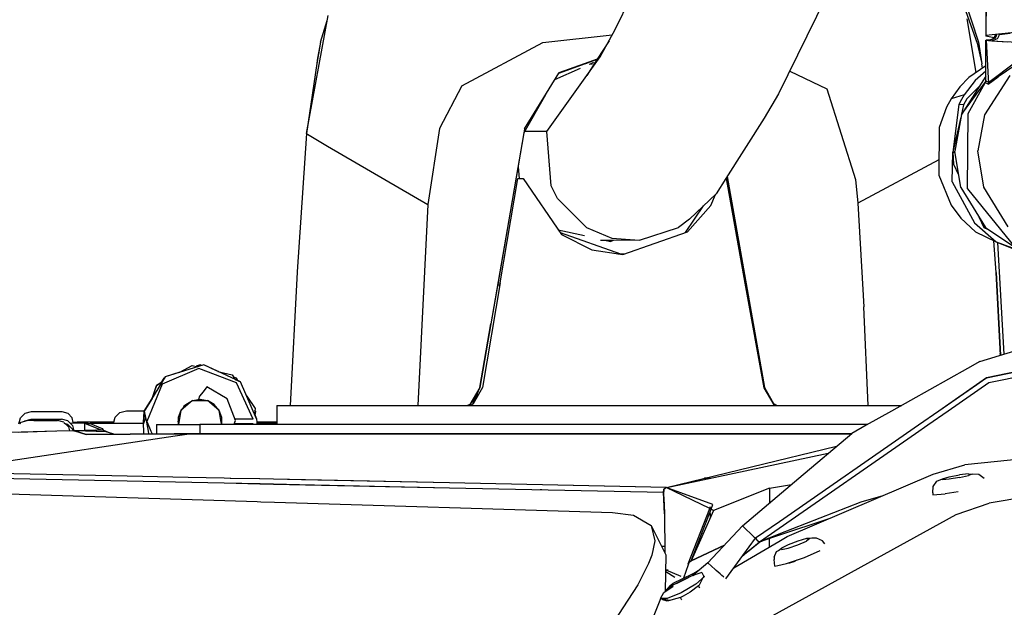
# Model space of a CAD drawing. Units: millimetres. Extents: x 640 to 9879, y -1600 to 1787.
# Drawn here: x 2589 to 2766, y 932 to 1038 of the extents above; entities that cross this region are included whole.
import ezdxf

# ---------------------------------------------------------------- set-up
doc = ezdxf.new("R2010")
doc.units = ezdxf.units.MM
doc.layers.add('3', color=7, linetype='CONTINUOUS', true_color=0xffffff)

msp = doc.modelspace()

# ---------------------------------------------------------------- linework, layer by layer
at = {"layer": '3', "color": 18, "linetype": 'CONTINUOUS'}
for p, q in [((2764.008423, 1404.640137), (2762.760376, 1034.716797)), ((2764.008423, 1404.640137), (2762.807983, 1034.749512)), ((2764.008423, 1404.640137), (2762.807983, 1034.749512)), ((2696.293091, 1035.800293), (2714.001831, 1072.581055)), ((2742.981079, 1059.669434), (2725.603394, 1024.279297)), ((2758.025757, 1042.422852), (2761.239624, 1033.348145)), ((2758.556274, 1042.475586), (2761.482056, 1033.547852)), ((2640.941528, 1017.161621), (2644.815308, 1038.300293)), ((2643.41272, 1033.571289), (2644.658325, 1037.443359)), ((2761.069702, 1028.100586), (2759.424438, 1037.708008)), ((2693.621948, 1030.89502), (2696.293091, 1035.800293)), ((2768.55603, 1035.315918), (2762.807983, 1034.749512)), ((2768.55603, 1035.315918), (2762.807983, 1034.749512)), ((2767.144653, 1035.108887), (2765.232788, 1034.84375)), ((2643.41272, 1033.571289), (2642.75647, 1029.69043)), ((2643.41272, 1033.571289), (2642.75647, 1029.69043)), ((2643.41272, 1033.571289), (2642.858032, 1030.316406)), ((2668.761353, 1025.717285), (2683.317993, 1033.458496)), ((2668.761353, 1025.717285), (2683.317993, 1033.458496)), ((2683.317993, 1033.458496), (2695.780396, 1034.85791)), ((2683.317993, 1033.458496), (2695.780396, 1034.85791)), ((2695.202515, 1033.797363), (2693.087036, 1030.478027)), ((2761.239624, 1033.348145), (2762.087524, 1029.691406)), ((2761.239624, 1033.348145), (2762.087524, 1029.691406)), ((2761.239624, 1033.348145), (2761.389526, 1032.73291)), ((2761.482056, 1033.547852), (2762.098755, 1029.678223)), ((2762.760376, 1034.716797), (2762.759888, 1034.607422)), ((2764.286255, 1034.328613), (2762.759888, 1034.607422)), ((2762.807983, 1034.749512), (2762.760376, 1034.716797)), ((2762.807983, 1034.749512), (2762.760376, 1034.716797)), ((2762.790894, 1033.908691), (2762.842896, 1033.92627)), ((2762.794067, 1026.557129), (2762.790894, 1033.908691)), ((2762.842896, 1033.92627), (2762.898804, 1033.907715)), ((2762.842896, 1033.92627), (2762.898804, 1033.907715)), ((2763.493286, 1033.919922), (2762.842896, 1033.92627)), ((2763.255981, 1027.099121), (2762.898804, 1033.907715)), ((2762.898804, 1033.907715), (2763.293579, 1033.857422)), ((2763.255981, 1027.099121), (2762.898804, 1033.907715)), ((2762.898804, 1033.907715), (2763.293579, 1033.857422)), ((2763.302612, 1033.856934), (2763.448364, 1033.838379)), ((2763.302612, 1033.856934), (2763.448364, 1033.838379)), ((2763.452515, 1033.837891), (2763.982788, 1033.770508)), ((2763.452515, 1033.837891), (2763.982788, 1033.770508)), ((2763.454956, 1033.92041), (2764.547974, 1034.346191)), ((2764.547974, 1034.346191), (2763.493286, 1033.919922)), ((2764.547974, 1034.346191), (2763.493286, 1033.919922)), ((2763.493286, 1033.919922), (2763.836548, 1033.805176)), ((2763.493286, 1033.919922), (2763.836548, 1033.805176)), ((2763.836548, 1033.805176), (2764.003784, 1033.813477)), ((2763.836548, 1033.805176), (2764.003784, 1033.813477)), ((2763.836548, 1033.805176), (2766.634888, 1033.608887)), ((2763.836548, 1033.805176), (2766.634888, 1033.608887)), ((2763.893677, 1034.082031), (2764.282837, 1034.318848)), ((2763.982788, 1033.770508), (2765.901733, 1033.635254)), ((2763.982788, 1033.770508), (2765.901733, 1033.635254)), ((2764.003784, 1033.813477), (2764.265259, 1033.937012)), ((2764.003784, 1033.813477), (2764.265259, 1033.937012)), ((2764.2677, 1033.938477), (2764.862915, 1034.219727)), ((2764.2677, 1033.938477), (2764.862915, 1034.219727)), ((2764.282837, 1034.318848), (2764.392456, 1034.60791)), ((2764.407104, 1034.706055), (2764.406372, 1034.60791)), ((2764.449829, 1034.734863), (2764.407104, 1034.706055)), ((2764.730347, 1034.773926), (2764.449829, 1034.734863)), ((2764.547974, 1034.346191), (2764.730347, 1034.773926)), ((2764.547974, 1034.346191), (2764.730347, 1034.773926)), ((2764.862915, 1034.219727), (2764.924194, 1034.282227)), ((2764.862915, 1034.219727), (2764.924194, 1034.282227)), ((2764.924194, 1034.282227), (2765.203247, 1034.712891)), ((2764.924194, 1034.282227), (2765.203247, 1034.712891)), ((2765.203247, 1034.712891), (2765.257446, 1034.952637)), ((2765.203247, 1034.712891), (2765.257446, 1034.952637)), ((2765.901733, 1033.635254), (2770.531128, 1033.437988)), ((2765.901733, 1033.635254), (2770.531128, 1033.437988)), ((2643.127075, 1031.673828), (2643.038208, 1031.305664)), ((2643.112671, 1031.57959), (2643.038208, 1031.305664)), ((2761.377075, 1032.754883), (2761.389526, 1032.73291)), ((2761.389526, 1032.73291), (2762.087524, 1029.691406)), ((2761.389526, 1032.73291), (2762.087524, 1029.691406)), ((2642.858032, 1030.316406), (2642.75647, 1029.69043)), ((2684.018677, 1017.525391), (2693.621948, 1030.89502)), ((2686.161255, 1027.955566), (2691.001587, 1029.716797)), ((2686.259155, 1028.114746), (2690.794556, 1029.716309)), ((2686.259155, 1028.114746), (2690.794556, 1029.716309)), ((2690.799683, 1029.718262), (2693.126587, 1030.540039)), ((2690.799683, 1029.718262), (2693.126587, 1030.540039)), ((2691.006226, 1029.718262), (2693.085083, 1030.475098)), ((2693.085083, 1030.475098), (2691.233276, 1027.569336)), ((2691.675171, 1029.590332), (2691.966675, 1029.718262)), ((2691.96814, 1029.719238), (2692.377075, 1029.898438)), ((2692.377075, 1029.898438), (2692.675903, 1029.83252)), ((2768.150757, 1029.958984), (2763.297485, 1026.29541)), ((2768.150757, 1029.958984), (2763.297485, 1026.29541)), ((2769.512573, 1030.388672), (2764.971069, 1027.34082)), ((2642.75647, 1029.69043), (2640.941528, 1017.161621)), ((2680.035522, 1017.998535), (2686.161255, 1027.955566)), ((2685.49646, 1026.874512), (2690.067993, 1028.883789)), ((2686.621216, 1028.123047), (2686.157593, 1027.949707)), ((2686.161255, 1027.955566), (2686.259155, 1028.114746)), ((2691.745728, 1029.621094), (2692.248413, 1029.663574)), ((2727.605591, 1028.356445), (2734.242065, 1025.146484)), ((2727.605591, 1028.356445), (2734.242065, 1025.146484)), ((2762.792847, 1029.277344), (2759.750122, 1027.199707)), ((2762.793335, 1028.319824), (2760.851685, 1026.692871)), ((2762.793335, 1028.319824), (2760.851685, 1026.692871)), ((2762.087524, 1029.691406), (2762.098755, 1029.678223)), ((2762.087524, 1029.691406), (2762.098755, 1029.678223)), ((2762.206177, 1028.876465), (2762.098755, 1029.678223)), ((2759.750122, 1027.199707), (2758.120239, 1025.505371)), ((2762.793823, 1027.421875), (2758.394409, 1020.561035)), ((2758.394409, 1020.561035), (2762.776001, 1026.48584)), ((2760.851685, 1026.692871), (2758.901733, 1024.070312)), ((2760.851685, 1026.692871), (2758.901733, 1024.070312)), ((2759.623413, 1020.768066), (2762.683228, 1026.236328)), ((2767.080933, 1027.557129), (2762.538696, 1020.510254)), ((2767.080933, 1027.557129), (2762.538696, 1020.510254)), ((2762.683228, 1026.236328), (2762.730103, 1026.307129)), ((2762.683228, 1026.236328), (2762.730591, 1026.307129)), ((2762.683228, 1026.236328), (2762.730103, 1026.307129)), ((2762.939087, 1026.114258), (2762.683228, 1026.236328)), ((2762.939087, 1026.114258), (2762.683228, 1026.236328)), ((2762.730103, 1026.307129), (2762.794067, 1026.557129)), ((2762.870728, 1026.519531), (2762.794067, 1026.557129)), ((2762.870728, 1026.519531), (2762.794067, 1026.557129)), ((2763.0448, 1026.434082), (2762.871216, 1026.519531)), ((2763.0448, 1026.434082), (2762.871216, 1026.519531)), ((2763.297485, 1026.309082), (2763.0448, 1026.434082)), ((2763.297485, 1026.309082), (2763.0448, 1026.434082)), ((2763.195923, 1025.989746), (2764.971069, 1027.34082)), ((2763.297485, 1026.309082), (2763.255981, 1027.099121)), ((2763.297485, 1026.309082), (2763.255981, 1027.099121)), ((2763.267212, 1026.121094), (2763.297485, 1026.29541)), ((2763.267212, 1026.121094), (2763.297485, 1026.29541)), ((2763.297485, 1026.302246), (2763.297485, 1026.309082)), ((2763.297485, 1026.302246), (2763.297485, 1026.309082)), ((2763.297485, 1026.29541), (2763.297485, 1026.302246)), ((2763.297485, 1026.29541), (2763.297485, 1026.302246)), ((2668.761353, 1025.717285), (2664.758179, 1018.038086)), ((2668.761353, 1025.717285), (2664.758179, 1018.038086)), ((2734.242065, 1025.146484), (2739.413452, 1008.914551)), ((2734.242065, 1025.146484), (2739.413452, 1008.914551)), ((2758.120239, 1025.505371), (2756.577515, 1023.378906)), ((2761.697632, 1025.712891), (2759.401978, 1023.397949)), ((2761.697632, 1025.712891), (2759.401978, 1023.397949)), ((2763.195923, 1025.989746), (2762.939087, 1026.114258)), ((2763.195923, 1025.989746), (2762.939087, 1026.114258)), ((2763.267212, 1026.121094), (2763.195923, 1025.989746)), ((2763.267212, 1026.121094), (2763.195923, 1025.989746)), ((2683.79895, 1024.115723), (2679.902954, 1017.256836)), ((2725.603394, 1024.279297), (2723.027222, 1019.908691)), ((2756.577515, 1023.378906), (2755.749634, 1021.890137)), ((2758.901733, 1024.070312), (2756.577515, 1023.378906)), ((2758.901733, 1024.070312), (2756.577515, 1023.378906)), ((2758.413696, 1023.237305), (2757.95105, 1022.346191)), ((2758.413696, 1023.237305), (2757.95105, 1022.346191)), ((2758.901733, 1024.070312), (2758.413696, 1023.237305)), ((2758.901733, 1024.070312), (2758.413696, 1023.237305)), ((2759.401978, 1023.397949), (2758.807251, 1022.272461)), ((2759.401978, 1023.397949), (2758.807251, 1022.272461)), ((2755.749634, 1021.890137), (2754.408569, 1018.249512)), ((2757.95105, 1022.346191), (2756.866089, 1013.79248)), ((2758.807251, 1022.272461), (2757.95105, 1022.346191)), ((2758.807251, 1022.272461), (2757.95105, 1022.346191)), ((2758.807251, 1022.272461), (2758.427368, 1020.612305)), ((2758.807251, 1022.272461), (2758.427368, 1020.612305)), ((2723.027222, 1019.908691), (2716.169067, 1009.104492)), ((2758.312866, 1020.113281), (2756.866089, 1013.79248)), ((2758.312866, 1020.113281), (2756.866089, 1013.79248)), ((2758.394409, 1020.561035), (2757.198364, 1013.974121)), ((2759.502808, 1007.260254), (2759.623413, 1020.768066)), ((2759.502808, 1007.260254), (2759.623413, 1020.768066)), ((2762.538696, 1020.510254), (2761.352661, 1014.062988)), ((2762.538696, 1020.510254), (2761.352661, 1014.062988)), ((2664.758179, 1018.038086), (2662.71814, 1004.436035)), ((2664.758179, 1018.038086), (2662.71814, 1004.436035)), ((2680.035522, 1017.998535), (2679.893433, 1017.256836)), ((2680.035522, 1017.998535), (2679.893433, 1017.256836)), ((2684.018677, 1017.525391), (2680.055786, 1017.525391)), ((2684.018677, 1017.525391), (2680.055786, 1017.525391)), ((2684.801147, 1007.745605), (2684.018677, 1017.525391)), ((2684.801147, 1007.745605), (2684.018677, 1017.525391)), ((2754.408569, 1018.249512), (2754.345093, 1009.704102)), ((2640.941528, 1017.161621), (2639.256226, 992.324707)), ((2640.941528, 1017.161621), (2641.120972, 1017.023926)), ((2640.941528, 1017.161621), (2641.120972, 1017.023926)), ((2641.120972, 1017.023926), (2644.697144, 1014.885742)), ((2641.120972, 1017.023926), (2644.697144, 1014.885742)), ((2679.893433, 1017.256836), (2678.521606, 1009.282715)), ((2679.893433, 1017.256836), (2678.521606, 1009.282715)), ((2679.902954, 1017.256836), (2678.554565, 1009.339355)), ((2679.902954, 1017.256836), (2679.893433, 1017.256836)), ((2679.902954, 1017.256836), (2679.893433, 1017.256836)), ((2644.697144, 1014.885742), (2662.71814, 1004.436035)), ((2644.697144, 1014.885742), (2662.71814, 1004.436035)), ((2758.27771, 1007.457031), (2757.198364, 1013.974121)), ((2762.422729, 1007.504883), (2761.352661, 1014.062988)), ((2762.422729, 1007.504883), (2761.352661, 1014.062988)), ((2754.365112, 1012.423828), (2739.798706, 1004.669922)), ((2754.365112, 1012.423828), (2739.798706, 1004.669922)), ((2756.751831, 1008.46875), (2756.866089, 1013.79248)), ((2756.866089, 1013.79248), (2757.228638, 1013.793457)), ((2756.866089, 1013.79248), (2757.228638, 1013.793457)), ((2756.866089, 1013.79248), (2756.991821, 1011.649902)), ((2756.866089, 1013.79248), (2756.991821, 1011.649902)), ((2678.872925, 1011.206543), (2679.078003, 1009.104492)), ((2756.991821, 1011.649902), (2757.894897, 1009.770508)), ((2756.991821, 1011.649902), (2757.894897, 1009.770508)), ((2678.515503, 1009.246582), (2674.003052, 983.010742)), ((2678.515503, 1009.246582), (2674.003052, 983.010742)), ((2678.549927, 1009.339355), (2675.30188, 990.464355)), ((2675.662476, 990.354492), (2678.848755, 1009.104492)), ((2678.531372, 1009.268066), (2678.515503, 1009.246582)), ((2678.549927, 1009.339355), (2678.521606, 1009.282715)), ((2678.554565, 1009.339355), (2678.531372, 1009.268066)), ((2678.554565, 1009.339355), (2678.549927, 1009.339355)), ((2678.554565, 1009.339355), (2678.549927, 1009.339355)), ((2678.848755, 1009.104492), (2679.768433, 1009.10498)), ((2678.848755, 1009.104492), (2678.849976, 1009.10498)), ((2678.848755, 1009.104492), (2679.768433, 1009.10498)), ((2678.849976, 1009.10498), (2679.768433, 1009.10498)), ((2679.768433, 1009.10498), (2679.769653, 1009.10498)), ((2679.768433, 1009.10498), (2686.640259, 999.059082)), ((2679.770874, 1009.101562), (2679.769653, 1009.10498)), ((2716.169067, 1009.104492), (2714.393188, 1006.306641)), ((2716.239136, 1009.104492), (2716.169067, 1009.104492)), ((2716.169067, 1009.104492), (2716.239868, 1009.104492)), ((2716.239136, 1009.104492), (2716.239868, 1009.104492)), ((2719.63269, 990.318848), (2716.239136, 1009.104492)), ((2716.239136, 1009.104492), (2716.239868, 1009.104492)), ((2719.63269, 990.318848), (2716.239136, 1009.104492)), ((2721.045532, 982.509277), (2716.239868, 1009.104492)), ((2716.372925, 1009.425781), (2723.113647, 971.574219)), ((2739.413452, 1008.914551), (2739.798706, 1004.669922)), ((2739.413452, 1008.914551), (2739.798706, 1004.669922)), ((2754.345093, 1009.704102), (2756.59729, 1004.281738)), ((2685.929321, 1005.527832), (2684.801147, 1007.745605)), ((2685.929321, 1005.527832), (2684.801147, 1007.745605)), ((2756.751831, 1008.46875), (2760.742554, 1001.124023)), ((2756.751831, 1008.46875), (2760.742554, 1001.124023)), ((2758.27771, 1007.457031), (2762.726929, 1000.274902)), ((2759.502808, 1007.260254), (2767.973267, 996.774414)), ((2759.502808, 1007.260254), (2767.973267, 996.774414)), ((2766.775757, 1000.442383), (2762.422729, 1007.504883)), ((2766.775757, 1000.442383), (2762.422729, 1007.504883)), ((2691.150513, 1000.295898), (2685.929321, 1005.527832)), ((2691.150513, 1000.295898), (2685.929321, 1005.527832)), ((2714.393188, 1006.306641), (2709.650757, 1001.791992)), ((2713.441772, 1004.26416), (2714.277222, 1006.196777)), ((2662.71814, 1004.436035), (2660.870483, 968.394043)), ((2662.71814, 1004.436035), (2660.870483, 968.394043)), ((2708.884644, 999.402832), (2712.160767, 1004.181641)), ((2709.295532, 999.54834), (2713.441772, 1004.26416)), ((2709.295532, 999.54834), (2713.441772, 1004.26416)), ((2739.798706, 1004.669922), (2740.911987, 986.067383)), ((2739.798706, 1004.669922), (2740.911987, 986.067383)), ((2756.59729, 1004.281738), (2758.294067, 1001.984375)), ((2709.650757, 1001.791992), (2707.649048, 1000.324219)), ((2758.294067, 1001.984375), (2760.91394, 999.518555)), ((2761.520874, 1002.22168), (2762.44519, 1000.297852)), ((2761.520874, 1002.22168), (2762.44519, 1000.297852)), ((2686.080933, 999.876953), (2690.771851, 998.840332)), ((2691.150513, 1000.295898), (2695.717651, 998.40332)), ((2691.150513, 1000.295898), (2695.717651, 998.40332)), ((2700.642456, 998.021973), (2707.649048, 1000.324219)), ((2760.742554, 1001.124023), (2764.622681, 997.714844)), ((2760.742554, 1001.124023), (2764.622681, 997.714844)), ((2762.44519, 1000.297852), (2763.109497, 1000.02002)), ((2762.44519, 1000.297852), (2763.109497, 1000.02002)), ((2762.726929, 1000.274902), (2767.973267, 996.774414)), ((2686.409302, 999.396973), (2697.276489, 995.565918)), ((2686.640259, 999.059082), (2692.139771, 996.271484)), ((2686.640259, 999.059082), (2692.139771, 996.271484)), ((2695.932983, 997.988281), (2693.682739, 997.972656)), ((2694.668823, 997.979492), (2695.512573, 997.792969)), ((2695.957397, 997.98877), (2695.512573, 997.792969)), ((2695.957397, 997.98877), (2695.512573, 997.792969)), ((2695.717651, 998.40332), (2700.642456, 998.021973)), ((2695.717651, 998.40332), (2700.642456, 998.021973)), ((2695.932983, 997.988281), (2695.723267, 997.896484)), ((2700.642456, 998.021973), (2695.957397, 997.98877)), ((2697.651245, 995.433105), (2709.295532, 999.54834)), ((2760.91394, 999.518555), (2764.622681, 997.714844)), ((2692.139771, 996.271484), (2697.651245, 995.433105)), ((2695.723267, 997.896484), (2695.257935, 997.849609)), ((2718.582397, 997.018555), (2718.460327, 996.80957)), ((2718.582397, 997.018555), (2718.460327, 996.80957)), ((2718.641724, 996.685547), (2718.518433, 996.487793)), ((2764.619995, 992.215332), (2764.242798, 997.899902)), ((2764.622681, 997.714844), (2773.001343, 994.64209)), ((2764.622681, 997.714844), (2773.001343, 994.64209)), ((2764.622681, 997.714844), (2768.63562, 996.102539)), ((2764.882446, 997.61084), (2765.995728, 977.586914)), ((2696.779419, 995.565918), (2698.004761, 995.565918)), ((2697.650757, 995.433105), (2697.651245, 995.433105)), ((2697.650757, 995.433105), (2697.651245, 995.433105)), ((2698.004761, 995.565918), (2698.005005, 995.558594)), ((2639.255493, 992.313965), (2637.996704, 968.394043)), ((2639.256226, 992.324707), (2639.255493, 992.313965)), ((2765.397827, 977.404297), (2764.619995, 992.215332)), ((2765.397827, 977.404297), (2764.619995, 992.215332)), ((2764.619995, 992.215332), (2765.445435, 977.419434)), ((2675.662476, 990.354492), (2672.47522, 971.595703)), ((2675.30188, 990.464355), (2674.003052, 983.010742)), ((2675.224243, 990.018555), (2675.597778, 989.973633)), ((2675.224243, 990.018555), (2675.597778, 989.973633)), ((2675.265015, 990.251953), (2675.637817, 990.20752)), ((2719.63269, 990.318848), (2721.045532, 982.508301)), ((2723.025269, 971.542969), (2719.63269, 990.318848)), ((2719.63269, 990.318848), (2721.050171, 982.482422)), ((2723.025269, 971.542969), (2719.63269, 990.318848)), ((2741.663208, 968.394043), (2740.911987, 986.067383)), ((2741.663208, 968.394043), (2740.911987, 986.067383)), ((2761.714233, 976.278809), (2786.910034, 983.979004)), ((2674.003052, 983.010742), (2672.002319, 971.577637)), ((2674.003052, 983.010742), (2672.002319, 971.577637)), ((2672.007446, 971.577637), (2674.003052, 983.010742)), ((2721.045532, 982.509277), (2721.172241, 982.476074)), ((2721.045776, 982.508301), (2721.045532, 982.509277)), ((2721.045532, 982.509277), (2721.045532, 982.508301)), ((2721.045532, 982.508301), (2721.045532, 982.509277)), ((2721.045532, 982.509277), (2721.045532, 982.508301)), ((2721.045532, 982.508301), (2721.050171, 982.482422)), ((2721.050171, 982.482422), (2721.059448, 982.431152)), ((2721.050171, 982.482422), (2721.059448, 982.431152)), ((2721.059448, 982.431152), (2721.093628, 982.241211)), ((2721.059448, 982.431152), (2721.093628, 982.241211)), ((2721.093628, 982.241211), (2721.220581, 982.202637)), ((2721.093628, 982.241211), (2722.060181, 976.89209)), ((2721.093628, 982.241211), (2722.060181, 976.89209)), ((2721.093628, 982.241211), (2721.220581, 982.202637)), ((2762.928101, 973.323242), (2812.440796, 983.487793)), ((2812.440796, 983.487793), (2762.934448, 973.327637)), ((2812.440796, 983.487793), (2762.934448, 973.327637)), ((2812.440796, 982.484863), (2763.336792, 972.435547)), ((2812.440796, 982.484863), (2763.336792, 972.435547)), ((2722.060181, 976.89209), (2723.026733, 971.542969)), ((2722.060181, 976.89209), (2723.026733, 971.542969)), ((2765.400024, 977.405273), (2765.383179, 977.68457)), ((2621.640259, 975.029297), (2615.028687, 972.17334)), ((2622.497925, 975.644043), (2615.582153, 973.51709)), ((2618.187134, 974.318359), (2620.420288, 975.566895)), ((2620.420288, 975.566895), (2621.457397, 975.324219)), ((2621.836792, 975.666016), (2621.116333, 975.403809)), ((2628.360718, 972.439941), (2621.640259, 975.029297)), ((2622.172485, 975.543945), (2621.836792, 975.666016)), ((2624.812622, 974.583008), (2622.497925, 975.644043)), ((2629.075073, 972.629395), (2622.497925, 975.644043)), ((2759.479858, 975.022461), (2745.862183, 967.366211)), ((2761.714233, 976.278809), (2759.479858, 975.022461)), ((2615.582153, 973.51709), (2611.835571, 967.327637)), ((2615.306274, 973.289062), (2614.810181, 972.430176)), ((2615.582153, 973.51709), (2614.9823, 972.525879)), ((2615.483276, 973.353516), (2615.306274, 973.289062)), ((2618.187134, 974.318359), (2615.582153, 973.51709)), ((2617.841431, 974.211914), (2615.582153, 973.51709)), ((2617.841431, 974.211914), (2615.582153, 973.51709)), ((2618.286987, 974.374023), (2617.841431, 974.211914)), ((2625.157837, 974.45752), (2624.812622, 974.583008)), ((2625.012573, 974.491699), (2627.573364, 973.891602)), ((2627.573364, 973.891602), (2628.147339, 973.054688)), ((2628.36731, 973.289062), (2627.859741, 973.474121)), ((2628.630981, 972.833008), (2628.36731, 973.289062)), ((2762.928101, 973.323242), (2754.343384, 967.366211)), ((2762.938599, 973.330566), (2754.343872, 967.366211)), ((2762.938599, 973.330566), (2754.343872, 967.366211)), ((2762.934448, 973.327637), (2762.913452, 973.312988)), ((2762.938354, 973.330078), (2762.934448, 973.327637)), ((2615.028687, 972.17334), (2612.305542, 965.505859)), ((2613.221558, 969.617188), (2614.007446, 971.980957)), ((2614.007446, 971.980957), (2613.269165, 969.76123)), ((2614.007446, 971.980957), (2614.9823, 972.525879)), ((2614.810181, 972.430176), (2614.007446, 971.980957)), ((2623.068481, 971.733887), (2622.371948, 970.824219)), ((2626.692993, 969.589844), (2623.068481, 971.733887)), ((2628.147339, 973.054688), (2629.075073, 972.629395)), ((2629.075073, 972.629395), (2628.147339, 973.054688)), ((2631.348267, 965.887207), (2628.360718, 972.439941)), ((2629.075073, 972.629395), (2628.630981, 972.833008)), ((2631.978882, 966.001953), (2629.075073, 972.629395)), ((2672.002319, 971.577637), (2670.201294, 968.537109)), ((2672.002319, 971.577637), (2670.201294, 968.537109)), ((2672.47522, 971.595703), (2670.85022, 968.656738)), ((2672.007446, 971.577637), (2670.886597, 969.198242)), ((2672.007446, 971.577637), (2670.886597, 969.198242)), ((2671.38855, 969.950195), (2672.007446, 971.577637)), ((2672.007446, 971.577637), (2672.002319, 971.577637)), ((2672.007446, 971.577637), (2672.002319, 971.577637)), ((2723.025269, 971.542969), (2723.026733, 971.542969)), ((2724.823608, 968.501465), (2723.025269, 971.542969)), ((2723.025269, 971.542969), (2723.026733, 971.542969)), ((2723.026733, 971.542969), (2723.055786, 971.491211)), ((2723.026733, 971.542969), (2723.055786, 971.491211)), ((2723.113647, 971.574219), (2724.712769, 968.70752)), ((2761.153931, 972.091797), (2754.343384, 967.366211)), ((2763.336792, 972.435547), (2756.039429, 967.366211)), ((2763.336792, 972.435547), (2756.039429, 967.366211)), ((2613.269165, 969.76123), (2612.460571, 968.36084)), ((2621.758911, 970.023438), (2621.559204, 969.427734)), ((2622.365112, 970.81543), (2621.758911, 970.023438)), ((2630.403687, 969.762695), (2630.102905, 970.283203)), ((2630.202515, 970.055664), (2631.727173, 967.832031)), ((2671.612183, 970.034668), (2670.725708, 968.609863)), ((2671.612183, 970.034668), (2670.725708, 968.609863)), ((2671.38855, 969.950195), (2670.886597, 969.198242)), ((2611.835571, 967.327637), (2613.221558, 969.617188)), ((2613.221558, 969.617188), (2611.835571, 967.327637)), ((2612.460571, 968.36084), (2611.835571, 967.327637)), ((2620.473022, 969.236328), (2618.392456, 967.490723)), ((2620.473022, 969.236328), (2618.392456, 967.490723)), ((2619.279175, 968.546875), (2618.392456, 967.490723)), ((2618.930786, 968.270996), (2618.825073, 968.005859)), ((2618.93689, 968.271484), (2618.836304, 968.019531)), ((2619.119507, 968.356934), (2618.930786, 968.270996)), ((2619.116089, 968.353027), (2618.93689, 968.271484)), ((2619.116089, 968.353027), (2618.93689, 968.271484)), ((2619.279175, 968.546875), (2620.473022, 969.236328)), ((2620.473022, 969.236328), (2621.830933, 969.476074)), ((2620.473022, 969.236328), (2623.188599, 969.236328)), ((2620.473022, 969.236328), (2623.188599, 969.236328)), ((2621.576294, 969.479004), (2621.405151, 969.400879)), ((2621.575317, 969.476074), (2621.413696, 969.402344)), ((2621.575317, 969.476074), (2621.413696, 969.402344)), ((2621.830933, 969.476074), (2623.188599, 969.236328)), ((2625.268677, 967.490723), (2623.188599, 969.236328)), ((2625.268677, 967.490723), (2623.188599, 969.236328)), ((2624.38269, 968.546875), (2623.188599, 969.236328)), ((2625.268677, 967.490723), (2624.38269, 968.546875)), ((2628.179077, 965.649414), (2626.692993, 969.589844)), ((2635.633911, 968.394043), (2666.562378, 968.394043)), ((2635.633911, 968.394043), (2635.633911, 968.375)), ((2635.633911, 968.375), (2666.562378, 968.375)), ((2635.633911, 968.375), (2635.633911, 965.366699)), ((2635.633911, 968.375), (2666.562378, 968.375)), ((2666.562378, 968.394043), (2747.690308, 968.394043)), ((2666.562378, 968.375), (2747.656616, 968.375)), ((2666.562378, 968.375), (2747.656616, 968.375)), ((2670.201294, 968.537109), (2669.792358, 968.394043)), ((2670.201294, 968.537109), (2669.792358, 968.394043)), ((2670.201294, 968.537109), (2669.895386, 968.394043)), ((2670.160522, 968.394043), (2670.85022, 968.656738)), ((2670.201294, 968.537109), (2670.295532, 968.610352)), ((2670.886597, 969.198242), (2670.295532, 968.610352)), ((2724.712769, 968.70752), (2724.844116, 968.594727)), ((2724.7677, 968.595215), (2725.062622, 968.475098)), ((2724.7677, 968.595215), (2725.062622, 968.475098)), ((2724.823608, 968.501465), (2725.126587, 968.394043)), ((2724.844116, 968.594727), (2725.355591, 968.394043)), ((2725.204468, 968.394043), (2724.877319, 968.581543)), ((2589.323608, 965.070312), (2589.611938, 966.145996)), ((2589.611938, 966.145996), (2590.448364, 966.982422)), ((2590.448364, 966.982422), (2591.591675, 967.289062)), ((2591.591675, 967.289062), (2592.245239, 967.289062)), ((2592.245239, 967.289062), (2593.900513, 967.289062)), ((2593.900513, 967.289062), (2595.782593, 967.289062)), ((2595.782593, 967.289062), (2597.011108, 967.289062)), ((2597.011108, 967.289062), (2598.085083, 966.982422)), ((2598.87146, 966.145996), (2598.085083, 966.982422)), ((2599.079224, 965.321289), (2598.87146, 966.145996)), ((2606.393921, 965.366699), (2606.635132, 966.266602)), ((2606.635132, 966.266602), (2607.471802, 967.103516)), ((2607.471802, 967.103516), (2608.614868, 967.409668)), ((2608.614868, 967.409668), (2609.268677, 967.409668)), ((2609.268677, 967.409668), (2610.923462, 967.409668)), ((2610.923462, 967.409668), (2611.885132, 967.409668)), ((2611.711548, 965.366699), (2611.831177, 967.27002)), ((2611.807495, 965.366699), (2612.059204, 966.123047)), ((2611.842407, 967.289551), (2611.831177, 967.27002)), ((2612.042358, 966.072754), (2611.831177, 967.27002)), ((2611.831177, 967.27002), (2612.042358, 966.072754)), ((2612.059204, 966.123047), (2611.835571, 967.327637)), ((2611.835571, 967.327637), (2612.199829, 965.366699)), ((2611.835571, 967.327637), (2612.059204, 966.123047)), ((2618.392456, 967.490723), (2617.921265, 966.195312)), ((2617.921265, 966.195312), (2617.921265, 965.366699)), ((2618.392456, 967.490723), (2618.017944, 965.366699)), ((2618.392456, 967.490723), (2618.017944, 965.366699)), ((2625.643677, 965.366699), (2625.268677, 967.490723)), ((2625.740356, 966.195312), (2625.268677, 967.490723)), ((2625.643677, 965.366699), (2625.268677, 967.490723)), ((2625.740356, 965.366699), (2625.740356, 966.195312)), ((2631.727173, 967.832031), (2631.593872, 966.880371)), ((2631.727173, 967.832031), (2631.593872, 966.880371)), ((2631.593872, 966.880371), (2631.978882, 966.001953)), ((2631.978882, 966.001953), (2631.593872, 966.880371)), ((2631.842407, 967.27002), (2631.686646, 967.540527)), ((2631.72229, 966.587891), (2631.842407, 967.27002)), ((2631.978882, 966.001953), (2631.72229, 966.587891)), ((2745.862183, 967.366211), (2741.344604, 964.826172)), ((2754.343384, 967.366211), (2750.683716, 964.826172)), ((2754.343872, 967.366211), (2750.683716, 964.826172)), ((2754.343872, 967.366211), (2750.683716, 964.826172)), ((2754.343384, 967.366211), (2750.683716, 964.826172)), ((2756.039429, 967.366211), (2752.383423, 964.826172)), ((2756.039429, 967.366211), (2752.383423, 964.826172)), ((2589.47937, 965.074707), (2589.739624, 965.348633)), ((2589.739624, 965.348633), (2590.823608, 965.654785)), ((2590.339478, 965.518066), (2590.43103, 965.614746)), ((2590.43103, 965.614746), (2591.514526, 965.920898)), ((2592.01355, 965.654785), (2590.823608, 965.654785)), ((2591.514526, 965.920898), (2592.704468, 965.920898)), ((2592.01355, 965.654785), (2593.886108, 965.654785)), ((2592.704468, 965.920898), (2594.577515, 965.920898)), ((2593.886108, 965.654785), (2595.565552, 965.654785)), ((2594.577515, 965.920898), (2596.256958, 965.920898)), ((2595.565552, 965.654785), (2596.266235, 965.654785)), ((2596.256958, 965.920898), (2596.957397, 965.920898)), ((2597.408813, 965.348633), (2596.266235, 965.654785)), ((2598.099976, 965.614746), (2596.957397, 965.920898)), ((2597.408813, 965.348633), (2597.477173, 965.280273)), ((2597.477417, 965.280273), (2597.670532, 965.086426)), ((2597.670532, 965.086426), (2598.245239, 964.511719)), ((2598.101929, 964.970215), (2597.672485, 965.084961)), ((2598.099976, 965.614746), (2598.410278, 965.304199)), ((2598.101929, 964.970215), (2598.93811, 964.133301)), ((2598.245239, 964.511719), (2598.428833, 963.825684)), ((2598.410278, 965.304199), (2598.603638, 965.110352)), ((2601.118286, 965.174805), (2598.603638, 965.110352)), ((2598.603638, 965.110352), (2598.936157, 964.777832)), ((2598.936157, 964.777832), (2599.185913, 963.847168)), ((2599.778931, 965.348633), (2599.077026, 965.32959)), ((2600.832642, 965.366699), (2599.079224, 965.321289)), ((2600.832397, 965.366211), (2599.079224, 965.321289)), ((2599.079224, 965.321289), (2600.832397, 965.366211)), ((2600.832397, 965.366211), (2599.079224, 965.321289)), ((2599.079224, 965.321289), (2600.832397, 965.366211)), ((2599.128784, 965.124023), (2599.079224, 965.321289)), ((2600.30481, 965.362793), (2599.778931, 965.348633)), ((2600.832642, 965.366699), (2600.30481, 965.362793)), ((2600.832642, 965.366699), (2600.518677, 965.35791)), ((2600.832397, 965.366211), (2600.832642, 965.366699)), ((2600.832397, 965.366211), (2600.832642, 965.366699)), ((2606.393921, 965.366211), (2600.832397, 965.366211)), ((2606.393921, 965.366211), (2600.832397, 965.366211)), ((2600.832642, 965.366699), (2601.789185, 965.366211)), ((2606.393921, 965.366699), (2600.832642, 965.366699)), ((2601.738159, 965.366211), (2600.832642, 965.366699)), ((2601.118286, 965.174805), (2601.118286, 963.901367)), ((2601.118286, 965.174805), (2603.922485, 964.051758)), ((2601.118286, 965.174805), (2601.118286, 963.901367)), ((2601.245728, 965.124023), (2602.124878, 965.124023)), ((2611.696411, 965.124023), (2602.124878, 965.124023)), ((2602.124878, 965.124023), (2604.288208, 964.231934)), ((2606.328735, 965.124023), (2606.393677, 965.365234)), ((2606.393677, 965.365234), (2606.393921, 965.366211)), ((2611.689087, 965.009766), (2611.806763, 965.364258)), ((2611.689087, 965.009766), (2611.711548, 965.364258)), ((2611.689087, 965.009766), (2611.806763, 965.364258)), ((2611.74939, 963.777344), (2611.689087, 965.009766)), ((2611.711548, 965.364746), (2611.711548, 965.366211)), ((2611.806763, 965.364746), (2611.807495, 965.366211)), ((2612.199829, 965.366699), (2612.200073, 965.364258)), ((2612.200073, 965.364258), (2612.495483, 963.776855)), ((2612.305542, 965.505859), (2612.362671, 965.366699)), ((2612.362915, 965.366699), (2612.363647, 965.364258)), ((2612.363647, 965.364258), (2613.011841, 963.776855)), ((2614.042603, 964.945801), (2616.507202, 964.945801)), ((2614.042603, 964.945801), (2614.042603, 963.776367)), ((2616.510864, 964.945801), (2616.51355, 964.945801)), ((2616.516968, 964.945801), (2617.921265, 964.945801)), ((2617.921265, 965.748047), (2617.823853, 965.505859)), ((2617.823853, 965.505859), (2617.879761, 965.366699)), ((2617.921265, 965.733398), (2617.8302, 965.505859)), ((2617.8302, 965.505859), (2617.885864, 965.366699)), ((2617.8302, 965.505859), (2617.885864, 965.366699)), ((2617.879761, 965.366699), (2617.881226, 965.363281)), ((2617.881226, 965.362793), (2617.921265, 965.263184)), ((2617.885864, 965.366699), (2617.887085, 965.363281)), ((2617.921265, 965.366699), (2617.885864, 965.366699)), ((2617.921265, 965.366699), (2617.885864, 965.366699)), ((2617.921265, 965.366699), (2617.885864, 965.366699)), ((2617.887085, 965.362793), (2617.921265, 965.278809)), ((2617.887085, 965.362793), (2617.921265, 965.278809)), ((2617.921265, 965.366699), (2617.921265, 965.363281)), ((2617.921265, 965.362793), (2617.921265, 964.945801)), ((2618.017212, 965.362793), (2617.94397, 964.945801)), ((2618.017212, 965.362793), (2617.94397, 964.945801)), ((2617.94397, 964.945801), (2621.801147, 964.945801)), ((2618.017944, 965.366699), (2618.017212, 965.363281)), ((2618.017944, 965.366699), (2618.017212, 965.363281)), ((2625.717651, 964.945801), (2621.801147, 964.945801)), ((2621.801147, 964.945801), (2621.801147, 963.770996)), ((2621.801147, 964.945801), (2621.801147, 963.770996)), ((2625.644409, 965.361816), (2625.643677, 965.366699)), ((2625.644409, 965.361816), (2625.643677, 965.366699)), ((2625.717651, 964.945801), (2625.644409, 965.361816)), ((2625.717651, 964.945801), (2625.644409, 965.361816)), ((2625.740356, 965.361816), (2625.740356, 965.366699)), ((2625.740356, 964.945801), (2625.740356, 965.361816)), ((2632.030396, 964.945801), (2625.740356, 964.945801)), ((2627.949585, 964.945801), (2628.085327, 965.36084)), ((2628.008179, 965.125), (2631.348267, 965.125)), ((2628.085327, 965.361328), (2628.086792, 965.366699)), ((2628.086792, 965.366699), (2628.179077, 965.649414)), ((2631.348267, 965.887207), (2628.089478, 965.887207)), ((2631.266968, 964.945801), (2631.348267, 965.125)), ((2631.978882, 966.001953), (2632.009888, 965.366699)), ((2632.009888, 965.366699), (2632.010132, 965.36084)), ((2635.633911, 965.366699), (2632.009888, 965.366699)), ((2632.009888, 965.366211), (2635.633911, 965.366211)), ((2632.009888, 965.366211), (2635.633911, 965.366211)), ((2632.010132, 965.36084), (2632.030396, 964.945801)), ((2632.021362, 965.124023), (2635.633911, 965.124023)), ((2666.562378, 964.945801), (2632.030396, 964.945801)), ((2635.633911, 965.366699), (2635.633911, 965.359863)), ((2635.633911, 965.359863), (2635.633911, 964.945801)), ((2741.557739, 964.945801), (2666.562378, 964.945801)), ((2750.683228, 964.825684), (2725.749878, 947.523926)), ((2750.683228, 964.825684), (2725.749878, 947.523926)), ((2750.683716, 964.825684), (2725.749878, 947.523438)), ((2750.683716, 964.825684), (2725.749878, 947.523438)), ((2741.344604, 964.826172), (2738.753784, 963.369141)), ((2752.383179, 964.825684), (2750.173462, 963.291016)), ((2752.383179, 964.825684), (2750.173462, 963.291016)), ((2750.683716, 964.826172), (2750.683228, 964.825684)), ((2750.683228, 964.826172), (2750.683228, 964.825684)), ((2750.683716, 964.826172), (2750.683716, 964.825684)), ((2750.683716, 964.826172), (2750.683716, 964.825684)), ((2752.383423, 964.826172), (2752.383423, 964.825684)), ((2752.383423, 964.826172), (2752.383423, 964.825684)), ((2617.35022, 962.860352), (2574.637085, 956.424805)), ((2617.35022, 962.860352), (2574.637085, 956.424805)), ((2596.151245, 963.766602), (2581.235718, 963.379883)), ((2595.988892, 963.743652), (2589.237671, 963.525391)), ((2599.295044, 963.848145), (2596.151245, 963.766602)), ((2599.28894, 963.850098), (2596.158081, 963.749023)), ((2598.93811, 964.133301), (2599.015991, 963.842773)), ((2599.015991, 963.842285), (2599.016479, 963.841309)), ((2599.185913, 963.847168), (2599.237427, 963.848633)), ((2599.28894, 963.850098), (2599.289673, 963.850098)), ((2599.292358, 963.850098), (2599.28894, 963.850098)), ((2599.289673, 963.850098), (2599.28894, 963.850098)), ((2601.404663, 963.189453), (2599.290894, 963.850098)), ((2599.290894, 963.850098), (2601.404663, 963.189453)), ((2599.292358, 963.850098), (2603.334106, 963.963379)), ((2603.334106, 963.963379), (2599.297485, 963.850098)), ((2603.334106, 963.963379), (2599.297485, 963.850098)), ((2605.151001, 963.620117), (2599.297485, 963.850098)), ((2599.298218, 963.850098), (2602.572876, 963.939453)), ((2603.10144, 963.947754), (2599.306763, 963.848633)), ((2617.177368, 963.288086), (2601.404663, 963.189453)), ((2601.404663, 963.189453), (2617.177368, 963.288086)), ((2604.536743, 963.890625), (2603.10144, 963.947754)), ((2604.485962, 963.917969), (2603.334106, 963.963379)), ((2603.480835, 963.932617), (2603.334106, 963.963379)), ((2603.480835, 963.932617), (2603.334106, 963.963379)), ((2603.922485, 964.051758), (2603.974243, 963.938477)), ((2604.288208, 964.231934), (2604.43396, 963.919922)), ((2604.485962, 963.917969), (2604.815796, 963.813477)), ((2605.060669, 963.634766), (2604.536743, 963.890625)), ((2604.815796, 963.813477), (2605.096313, 963.622559)), ((2605.067993, 963.623535), (2605.060669, 963.634766)), ((2605.151001, 963.620117), (2606.466919, 963.221191)), ((2611.775024, 963.254395), (2611.74939, 963.777344)), ((2612.495483, 963.776855), (2612.591675, 963.259277)), ((2613.012085, 963.776855), (2613.221558, 963.263184)), ((2614.042603, 963.775879), (2614.042603, 963.268555)), ((2620.317993, 963.307129), (2617.197144, 963.288086)), ((2617.197144, 963.288086), (2620.317993, 963.307129)), ((2617.37146, 962.86377), (2617.365845, 962.862793)), ((2617.37146, 962.86377), (2617.365845, 962.862793)), ((2620.317993, 963.307129), (2617.37146, 962.86377)), ((2620.317993, 963.307129), (2617.37146, 962.86377)), ((2620.317993, 963.307129), (2622.047241, 963.309082)), ((2620.317993, 963.307129), (2621.634155, 963.308594)), ((2620.317993, 963.307129), (2632.110718, 963.305176)), ((2632.110718, 963.305664), (2620.317993, 963.307129)), ((2621.634155, 963.308594), (2621.903442, 963.307129)), ((2621.634155, 963.308594), (2632.110718, 963.306641)), ((2621.801147, 963.770996), (2621.801147, 963.309082)), ((2621.801147, 963.770996), (2621.801147, 963.309082)), ((2621.801147, 963.308594), (2621.801147, 963.307617)), ((2621.801147, 963.308594), (2621.801147, 963.307617)), ((2622.047241, 963.309082), (2622.42395, 963.307129)), ((2632.110718, 963.306641), (2666.562378, 963.299316)), ((2666.562378, 963.30127), (2632.110718, 963.305664)), ((2632.110718, 963.305176), (2666.562378, 963.298828)), ((2738.661743, 963.291504), (2666.562378, 963.30127)), ((2666.562378, 963.299316), (2684.498413, 963.29541)), ((2666.562378, 963.298828), (2684.498413, 963.29541)), ((2684.498413, 963.29541), (2719.278442, 963.300293)), ((2684.498413, 963.29541), (2738.662964, 963.29248)), ((2738.666138, 963.294922), (2719.278442, 963.300293)), ((2750.173462, 963.290527), (2725.706909, 946.293945)), ((2750.173462, 963.290527), (2725.706909, 946.293945)), ((2729.250854, 955.314453), (2738.753784, 963.369141)), ((2705.488403, 953.647949), (2736.029175, 961.05957)), ((2705.586304, 953.671875), (2734.533081, 959.791504)), ((2784.486206, 960.376465), (2759.019165, 957.723145)), ((2812.487671, 959.241699), (2763.355347, 950.839355)), ((2812.487671, 959.241699), (2763.355347, 950.839355)), ((2753.36145, 956.030762), (2759.019165, 957.723145)), ((2574.043579, 955.57373), (2626.184692, 954.47998)), ((2605.993286, 955.755371), (2574.630005, 956.424805)), ((2605.993286, 955.75293), (2574.636597, 956.424805)), ((2619.674927, 955.463379), (2605.99353, 955.755371)), ((2619.674438, 955.459961), (2605.99353, 955.75293)), ((2727.151978, 944.894043), (2753.36145, 956.030762)), ((2754.991821, 955.217285), (2756.201782, 955.557129)), ((2756.201782, 955.557129), (2758.055298, 955.911621)), ((2759.685425, 956.114746), (2758.055298, 955.911621)), ((2758.055298, 955.431641), (2759.685425, 955.801758)), ((2758.055298, 955.431641), (2759.685425, 955.801758)), ((2759.685425, 956.114746), (2760.329224, 956.071289)), ((2760.329224, 956.071289), (2759.685425, 955.801758)), ((2760.329224, 956.071289), (2759.685425, 955.801758)), ((2761.50769, 955.96875), (2760.329224, 956.071289)), ((2762.477417, 955.29248), (2761.50769, 955.96875)), ((2577.848022, 955.492676), (2626.185425, 954.46582)), ((2626.143433, 955.322754), (2619.674438, 955.459961)), ((2626.143188, 955.325684), (2619.724487, 955.462402)), ((2627.332886, 955.300293), (2626.143188, 955.325684)), ((2627.215942, 955.300293), (2626.143433, 955.322754)), ((2626.184692, 954.47998), (2632.548462, 954.34668)), ((2626.185425, 954.46582), (2632.549438, 954.330566)), ((2632.507446, 955.188965), (2627.25769, 955.299316)), ((2632.507446, 955.189941), (2627.372925, 955.299316)), ((2632.565552, 955.188965), (2632.507446, 955.189941)), ((2632.565552, 955.187012), (2632.507446, 955.188965)), ((2632.54895, 954.34668), (2632.603638, 954.345215)), ((2632.549683, 954.330566), (2632.60437, 954.32959)), ((2634.983276, 955.137207), (2632.565552, 955.188965)), ((2634.983276, 955.136719), (2632.565552, 955.187012)), ((2632.603638, 954.345215), (2635.021606, 954.294434)), ((2632.60437, 954.32959), (2635.022095, 954.277832)), ((2640.032593, 955.029297), (2634.983276, 955.137207)), ((2666.562378, 954.469727), (2634.983276, 955.136719)), ((2635.021606, 954.294434), (2639.661987, 954.197266)), ((2635.022095, 954.277832), (2666.562378, 953.60791)), ((2639.661987, 954.197266), (2666.562378, 953.618164)), ((2666.562378, 954.469238), (2640.032593, 955.029297)), ((2705.47522, 953.648438), (2666.562378, 954.469727)), ((2705.472778, 953.648438), (2666.562378, 954.469238)), ((2713.259155, 955.293945), (2712.270874, 955.293945)), ((2713.342407, 955.311523), (2712.343384, 955.311523)), ((2719.148804, 946.751953), (2729.250366, 955.314453)), ((2723.977417, 953.560059), (2727.929077, 954.194824)), ((2753.273315, 952.670898), (2753.358276, 953.83252)), ((2753.358276, 953.83252), (2753.987183, 954.764648)), ((2753.987183, 954.764648), (2754.991821, 955.217285)), ((2754.991821, 955.050293), (2754.991821, 955.217285)), ((2754.991821, 955.050293), (2754.991821, 955.217285)), ((2756.201782, 955.135254), (2754.991821, 955.050293)), ((2756.201782, 955.135254), (2754.991821, 955.050293)), ((2758.055298, 955.431641), (2756.201782, 955.135254)), ((2758.055298, 955.431641), (2756.201782, 955.135254)), ((2568.294067, 953.085449), (2632.056763, 951.124023)), ((2666.562378, 953.618164), (2704.947144, 952.79248)), ((2666.562378, 953.60791), (2704.946899, 952.79248)), ((2683.134644, 953.261719), (2682.855591, 953.261719)), ((2690.432983, 953.10498), (2690.432983, 953.101074)), ((2695.185913, 953), (2695.185913, 953.002441)), ((2705.148804, 948.914062), (2704.946899, 952.79248)), ((2704.947144, 952.79248), (2705.042114, 953.292969)), ((2705.036011, 953.294922), (2704.962036, 952.518066)), ((2704.962036, 952.518066), (2705.062378, 950.562012)), ((2705.471313, 953.646973), (2705.043823, 953.30127)), ((2705.043823, 953.30127), (2705.049194, 953.330566)), ((2705.049194, 953.330566), (2705.242065, 953.515137)), ((2705.242065, 953.515137), (2705.471313, 953.647461)), ((2705.470581, 953.647461), (2705.47522, 953.648438)), ((2713.273071, 949.888184), (2705.470581, 953.647461)), ((2705.471558, 953.647461), (2705.472778, 953.648438)), ((2705.472778, 953.648438), (2705.472046, 953.647461)), ((2705.473511, 953.647949), (2705.472778, 953.648438)), ((2713.807983, 950.581543), (2705.474243, 953.647949)), ((2705.488403, 953.647949), (2705.478149, 953.648438)), ((2723.977417, 953.561523), (2713.963013, 949.554688)), ((2723.977417, 953.560059), (2723.977173, 950.844727)), ((2723.977417, 953.561523), (2723.977417, 953.560059)), ((2744.282104, 952.172852), (2740.390015, 951.054688)), ((2753.273315, 952.670898), (2753.273315, 952.368164)), ((2753.273315, 952.368164), (2755.473267, 952.522461)), ((2757.796021, 952.894043), (2755.473267, 952.522461)), ((2632.056763, 951.124023), (2632.707397, 951.104004)), ((2632.707397, 951.104004), (2632.750366, 951.102539)), ((2632.750366, 951.102539), (2635.169312, 951.028809)), ((2635.169312, 951.028809), (2662.689087, 950.183105)), ((2705.062378, 950.562012), (2705.148315, 948.945801)), ((2713.273071, 949.888184), (2713.424683, 950.276855)), ((2713.500122, 949.778809), (2713.807983, 950.581543)), ((2740.390015, 951.054688), (2725.671509, 945.27832)), ((2757.486694, 948.790039), (2763.355347, 950.839355)), ((2757.486694, 948.790039), (2763.355347, 950.839355)), ((2662.689087, 950.183105), (2666.562378, 950.063477)), ((2666.562378, 950.063477), (2695.838989, 949.161621)), ((2695.838989, 949.161621), (2699.612183, 948.688965)), ((2699.612183, 948.688965), (2702.731079, 946.847656)), ((2705.148315, 948.945801), (2705.21936, 941.957031)), ((2709.41394, 939.969727), (2713.273071, 949.888184)), ((2713.963013, 949.554688), (2709.935669, 940.479004)), ((2709.951294, 940.51416), (2713.500122, 949.778809)), ((2710.571411, 923.025635), (2757.486694, 948.790039)), ((2710.571411, 923.025635), (2757.486694, 948.790039)), ((2713.963013, 949.555664), (2713.278442, 949.885742)), ((2713.294312, 949.241211), (2713.312134, 948.821289)), ((2713.312134, 948.821289), (2713.350708, 948.174805)), ((2713.963013, 949.555664), (2713.968384, 949.557129)), ((2702.731079, 946.847656), (2705.41272, 941.577637)), ((2702.731079, 946.847656), (2703.416382, 944.117188)), ((2702.731079, 946.847656), (2703.416382, 944.117188)), ((2719.148804, 946.751953), (2712.916138, 940.137207)), ((2719.529663, 946.388672), (2719.148804, 946.751953)), ((2719.529663, 946.388672), (2719.148804, 946.751953)), ((2725.749878, 947.523438), (2721.460083, 944.546875)), ((2725.749878, 947.523438), (2721.460083, 944.546875)), ((2725.749878, 947.523438), (2721.460083, 944.546875)), ((2725.749878, 947.523438), (2721.460083, 944.546875)), ((2725.665405, 945.099121), (2734.492065, 948.012695)), ((2719.923462, 946.013184), (2719.529663, 946.388672)), ((2719.923462, 946.013184), (2719.529663, 946.388672)), ((2720.432251, 945.527344), (2719.923462, 946.013184)), ((2720.432251, 945.527344), (2719.923462, 946.013184)), ((2720.548218, 945.416992), (2720.432251, 945.527344)), ((2720.548218, 945.416992), (2720.432251, 945.527344)), ((2720.637817, 945.331543), (2720.548218, 945.416992)), ((2720.637817, 945.331543), (2720.548218, 945.416992)), ((2720.895874, 945.084961), (2720.637817, 945.331543)), ((2720.895874, 945.084961), (2720.637817, 945.331543)), ((2721.247437, 944.75), (2720.895874, 945.084961)), ((2721.247437, 944.75), (2720.895874, 945.084961)), ((2725.706909, 946.293945), (2722.182251, 943.845703)), ((2725.706909, 946.293945), (2722.182251, 943.845703)), ((2725.671509, 945.27832), (2722.817749, 944.158691)), ((2722.817749, 944.158691), (2725.664917, 945.098633)), ((2703.416382, 944.117188), (2702.855591, 941.53125)), ((2703.416382, 944.117188), (2702.855591, 941.53125)), ((2715.86438, 943.266602), (2709.740845, 940.362793)), ((2715.88855, 943.291504), (2709.937622, 940.47998)), ((2717.580688, 939.235352), (2725.626587, 943.992188)), ((2719.216187, 941.474609), (2721.460083, 944.546875)), ((2719.216187, 941.474609), (2722.182251, 943.845703)), ((2719.216187, 941.474609), (2722.182251, 943.845703)), ((2722.182251, 943.845703), (2720.44519, 942.419922)), ((2721.247437, 944.75), (2721.38147, 944.622559)), ((2721.247437, 944.75), (2721.38147, 944.622559)), ((2721.38147, 944.622559), (2721.399048, 944.605469)), ((2721.38147, 944.622559), (2721.399048, 944.605469)), ((2721.399048, 944.605469), (2721.459839, 944.547363)), ((2721.399048, 944.605469), (2721.459839, 944.547363)), ((2721.460083, 944.546875), (2721.459839, 944.547363)), ((2721.460083, 944.546875), (2721.459839, 944.547363)), ((2721.460083, 944.546875), (2721.53064, 944.479492)), ((2721.460083, 944.546875), (2721.53064, 944.479492)), ((2721.53064, 944.479492), (2721.672974, 944.344238)), ((2721.53064, 944.479492), (2721.672974, 944.344238)), ((2721.672974, 944.344238), (2721.734985, 944.285156)), ((2721.672974, 944.344238), (2721.734985, 944.285156)), ((2721.734985, 944.285156), (2722.182251, 943.845703)), ((2721.734985, 944.285156), (2722.182251, 943.845703)), ((2722.182251, 943.845703), (2722.817749, 944.158691)), ((2723.977173, 944.133301), (2723.977173, 944.541992)), ((2723.978149, 943.017578), (2723.977173, 944.133301)), ((2723.977173, 943.016602), (2723.977173, 944.133301)), ((2725.626587, 943.992188), (2727.151978, 944.894043)), ((2727.30603, 943.354492), (2726.151733, 942.758789)), ((2729.074341, 944.033691), (2727.30603, 943.354492)), ((2727.30603, 942.76416), (2729.074341, 943.362793)), ((2727.30603, 942.76416), (2729.074341, 943.362793)), ((2730.629761, 944.479004), (2729.074341, 944.033691)), ((2729.074341, 943.362793), (2730.629761, 944.041016)), ((2729.074341, 943.362793), (2730.629761, 944.041016)), ((2731.557739, 944.580078), (2730.629761, 944.479004)), ((2730.629761, 944.479004), (2731.244019, 944.481934)), ((2730.629761, 944.479004), (2731.244019, 944.481934)), ((2731.244019, 944.481934), (2730.629761, 944.041016)), ((2731.244019, 944.481934), (2730.629761, 944.041016)), ((2732.422974, 944.584473), (2731.557739, 944.580078)), ((2733.495483, 944.087891), (2732.422974, 944.584473)), ((2733.892456, 943.525391), (2733.495483, 944.087891)), ((2702.855591, 941.53125), (2702.270386, 940.005371)), ((2702.855591, 941.53125), (2702.270386, 940.005371)), ((2704.630493, 943.11377), (2705.207642, 943.101074)), ((2705.207642, 943.101074), (2704.630981, 943.11377)), ((2705.41272, 941.577637), (2705.292114, 934.973633)), ((2713.702026, 942.258789), (2713.703003, 942.241699)), ((2716.164673, 937.296875), (2719.191772, 941.441406)), ((2720.271851, 942.277344), (2719.091431, 941.303711)), ((2720.271851, 942.277344), (2720.44519, 942.419922)), ((2724.794556, 941.143555), (2725.247192, 942.155762)), ((2725.247192, 942.155762), (2725.569702, 942.371094)), ((2725.569946, 942.371094), (2726.151733, 942.758789)), ((2726.151733, 942.525391), (2727.30603, 942.76416)), ((2726.151733, 942.525391), (2727.30603, 942.76416)), ((2726.151733, 942.758789), (2726.151733, 942.525391)), ((2726.151733, 942.758789), (2726.151733, 942.525391)), ((2730.22937, 941.091309), (2733.057495, 942.324707)), ((2702.270386, 940.005371), (2700.346313, 936.192383)), ((2702.270386, 940.005371), (2700.346313, 936.192383)), ((2709.365112, 939.793457), (2708.558228, 937.373047)), ((2709.492798, 940.132812), (2709.365112, 939.793457)), ((2709.41394, 939.969727), (2709.447388, 940.01123)), ((2709.414429, 939.899902), (2709.41394, 939.969727)), ((2709.455444, 940.021973), (2709.724487, 940.356934)), ((2709.740845, 940.362793), (2709.492798, 940.132812)), ((2709.724487, 940.356934), (2709.93811, 940.480469)), ((2712.916138, 940.137207), (2710.228638, 937.875)), ((2714.214966, 938.937988), (2712.916138, 940.137207)), ((2714.214966, 938.937988), (2712.916138, 940.137207)), ((2724.794556, 941.143555), (2724.794556, 940.745605)), ((2724.914673, 939.569336), (2724.794556, 940.745605)), ((2724.914673, 939.569336), (2725.476196, 939.685059)), ((2725.476196, 939.685059), (2727.013794, 940.00293)), ((2727.013794, 940.00293), (2728.296509, 940.437012)), ((2727.385132, 940.128418), (2727.630737, 940.124023)), ((2727.630737, 940.124023), (2728.380737, 940.388184)), ((2728.296509, 940.437012), (2730.22937, 941.091309)), ((2728.380737, 940.388184), (2728.937134, 940.653809)), ((2706.97937, 937.491699), (2705.3573, 938.540039)), ((2705.363892, 938.914551), (2708.052124, 937.770508)), ((2705.36438, 938.923828), (2705.822876, 938.912109)), ((2705.36438, 938.923828), (2705.822876, 938.912109)), ((2710.103149, 938.105469), (2706.619995, 936.454102)), ((2710.228638, 937.875), (2709.376831, 937.510254)), ((2710.228638, 937.875), (2709.376831, 937.510254)), ((2710.103149, 938.105469), (2711.503052, 938.947754)), ((2710.228638, 937.875), (2710.103149, 938.105469)), ((2710.228638, 937.875), (2710.103149, 938.105469)), ((2711.844604, 938.416016), (2710.228638, 937.875)), ((2711.844604, 938.416016), (2710.228638, 937.875)), ((2711.844604, 938.416016), (2712.176147, 937.681641)), ((2714.388062, 938.786133), (2714.214966, 938.937988)), ((2714.388062, 938.786133), (2714.214966, 938.937988)), ((2715.112183, 938.155273), (2714.388062, 938.786133)), ((2715.112183, 938.155273), (2714.388062, 938.786133)), ((2715.369019, 937.937988), (2715.112183, 938.155273)), ((2715.369019, 937.937988), (2715.112183, 938.155273)), ((2715.428101, 937.888672), (2715.369019, 937.937988)), ((2715.428101, 937.888672), (2715.369019, 937.937988)), ((2715.733032, 937.636719), (2715.428101, 937.888672)), ((2715.733032, 937.636719), (2715.428101, 937.888672)), ((2700.346313, 936.192383), (2688.570679, 918.063965)), ((2700.346313, 936.192383), (2688.570679, 918.063965)), ((2706.177124, 936.072266), (2706.619995, 936.454102)), ((2706.772827, 936.174316), (2706.188354, 935.799316)), ((2706.772827, 936.174316), (2706.188354, 935.799316)), ((2706.705688, 936.297852), (2706.619995, 936.454102)), ((2706.705688, 936.297852), (2706.619995, 936.454102)), ((2706.772827, 936.174316), (2706.705688, 936.297852)), ((2706.772827, 936.174316), (2706.705688, 936.297852)), ((2709.376831, 937.510254), (2706.772827, 936.174316)), ((2709.376831, 937.510254), (2706.772827, 936.174316)), ((2709.484985, 937.487305), (2707.255737, 936.373047)), ((2710.78064, 936.305664), (2708.147827, 934.740234)), ((2710.78064, 936.305664), (2708.147827, 934.740234)), ((2710.378784, 937.842773), (2710.239868, 937.806641)), ((2710.78064, 936.305664), (2712.297241, 937.698242)), ((2710.78064, 936.305664), (2712.297241, 937.698242)), ((2711.410767, 936.20166), (2711.233765, 936.035156)), ((2711.410767, 936.20166), (2712.08313, 937.502441)), ((2712.119263, 937.571777), (2712.176147, 937.681641)), ((2712.297241, 937.698242), (2712.27356, 937.741211)), ((2715.794556, 937.585449), (2715.733032, 937.636719)), ((2715.794556, 937.585449), (2715.733032, 937.636719)), ((2704.405884, 933.756836), (2705.047729, 934.799316)), ((2705.047729, 934.799316), (2706.678101, 935.961914)), ((2706.177124, 936.072266), (2705.444946, 935.258789)), ((2706.188354, 935.799316), (2705.444946, 935.258789)), ((2706.188354, 935.799316), (2705.444946, 935.258789)), ((2705.444946, 935.258789), (2705.536743, 935.090332)), ((2708.147827, 934.740234), (2705.630249, 933.73291)), ((2708.147827, 934.740234), (2705.630249, 933.73291)), ((2709.772827, 934.894531), (2708.495972, 934.151855)), ((2711.233765, 936.035156), (2709.772827, 934.894531)), ((2711.461548, 935.617676), (2711.233765, 936.035156)), ((2711.461548, 935.617676), (2711.233765, 936.035156)), ((2703.300171, 930.783203), (2704.466187, 933.745117)), ((2704.405884, 933.756836), (2704.466187, 933.745117)), ((2705.630249, 933.73291), (2704.405884, 933.756836)), ((2705.630249, 933.73291), (2704.405884, 933.756836)), ((2704.470581, 933.755859), (2704.497192, 933.823242)), ((2704.497192, 933.823242), (2704.511108, 933.846191)), ((2704.519409, 933.837891), (2704.511108, 933.846191)), ((2704.853149, 933.481445), (2704.598511, 933.75293)), ((2704.636108, 933.712891), (2706.154907, 933.424805)), ((2704.692261, 933.652832), (2704.713257, 933.698242)), ((2704.986694, 933.646484), (2704.822388, 933.513672)), ((2705.649048, 933.289062), (2704.853149, 933.481445)), ((2708.002808, 933.922363), (2705.649048, 933.289062)), ((2708.495972, 934.151855), (2708.002808, 933.922363)), ((2708.194214, 933.571289), (2708.002808, 933.922363)), ((2708.194214, 933.571289), (2708.002808, 933.922363)), ((2708.241333, 933.484863), (2708.194214, 933.571289)), ((2708.241333, 933.484863), (2708.194214, 933.571289))]:
    msp.add_line(p, q, dxfattribs=at)

doc.saveas('drawing.dxf')
